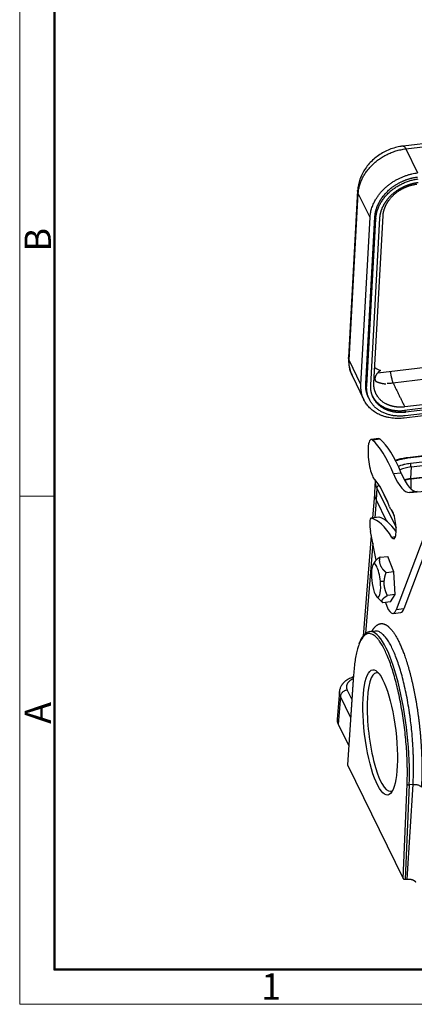
# Model space of a CAD drawing. Units: millimetres. Extents: x 3451 to 4193, y 481 to 1006.
# Drawn here: x 3451 to 3550, y 481 to 729 of the extents above; entities that cross this region are included whole.
import ezdxf

# ---------------------------------------------------------------- set-up
doc = ezdxf.new("R2010")
doc.units = ezdxf.units.MM
doc.header["$LTSCALE"] = 65.395
doc.layers.get('0').update_dxf_attribs({"linetype": 'CONTINUOUS', "lineweight": 30})
doc.layers.add('Dim', color=3, linetype='CONTINUOUS', lineweight=15)
doc.layers.add('图框', color=7, linetype='CONTINUOUS', lineweight=20)
doc.styles.add('Romans字体', font='romans.shx', dxfattribs={"width": 0.75})

# ---------------------------------------------------------------- blocks, each defined once
blk = doc.blocks.new('A4图框-NEW')
at = {"layer": '图框', "color": 1, "lineweight": 18}
for p, q in [((833.413, 690.535), (833.413, 480.535)), ((833.413, 480.535), (1130.412, 480.535))]:
    blk.add_line(p, q, dxfattribs=at)
at = {"layer": '图框', "lineweight": 50}
for p, q in [((836.913, 484.018), (836.913, 675.021)), ((836.855, 484.035), (1126.929, 484.035))]:
    blk.add_line(p, q, dxfattribs=at)
at = {"layer": '图框', "color": 6}
blk.add_line((836.913, 531.714), (833.413, 531.714), dxfattribs=at)
at = {"layer": '图框', "color": 6, "char_height": 2.652, "width": 2.55791, "attachment_point": 1, "rotation": 90, "style": 'Romans字体'}
for s, insert in [('B', (833.904, 556.375)), ('A', (833.904, 508.79))]:
    blk.add_mtext(s, dxfattribs=dict(at, insert=insert))
at = {"layer": '图框', "color": 6, "insert": (857.76, 483.652), "char_height": 2.652, "width": 2.55791, "attachment_point": 1, "style": 'Romans字体'}
blk.add_mtext('1', dxfattribs=at)

msp = doc.modelspace()

# ---------------------------------------------------------------- linework, layer by layer
at = {"linetype": 'Continuous'}
for p, q in [((3586.419, 701.706), (3547.275, 697.026)), ((3547.97, 696.328), (3576.078, 699.688)), ((3547.97, 696.328), (3550.932, 690.265)), ((3535.83, 685.828), (3533.531, 643.796)), ((3533.684, 643.079), (3535.984, 685.111)), ((3538.946, 679.049), (3535.984, 685.111)), ((3536.645, 636.985), (3538.946, 679.049)), ((3537.871, 637.132), (3540.172, 679.196)), ((3538.1, 636.665), (3540.401, 678.729)), ((3539.122, 636.787), (3541.423, 678.851)), ((3539.915, 637.376), (3542.216, 679.44)), ((3540.89, 639.915), (3634.188, 651.068)), ((3544.729, 637.391), (3629.601, 647.537)), ((3536.645, 636.985), (3533.684, 643.079)), ((3632.531, 640.586), (3547.659, 630.44)), ((3632.579, 641.465), (3547.707, 631.319)), ((3632.76, 640.118), (3547.888, 629.973)), ((3534.418, 639.267), (3537.396, 633.138)), ((3632.712, 639.239), (3547.84, 629.094)), ((3538.552, 633.675), (3538.781, 633.208)), ((3563.416, 630.402), (3547.553, 628.506)), ((3635.06, 628.885), (3548.389, 618.525)), ((3635.172, 628.773), (3548.501, 618.412)), ((3549.119, 617.151), (3635.79, 627.512)), ((3549.272, 616.215), (3635.943, 626.575)), ((3541.152, 623.34), (3539.23, 623.11)), ((3541.505, 623.2), (3539.583, 622.97)), ((3549.11, 613.26), (3594.393, 618.674)), ((3549.348, 613.241), (3594.226, 618.605)), ((3549.272, 616.215), (3549.11, 613.26)), ((3540.231, 612.755), (3540.069, 609.801)), ((3546.82, 614.668), (3544.899, 614.439)), ((3549.308, 610.648), (3549.348, 613.241)), ((3540.635, 610.881), (3540.473, 607.926)), ((3540.635, 610.881), (3545.503, 600.955)), ((3541.397, 611.364), (3543.458, 607.162)), ((3548.881, 609.799), (3553.751, 610.204)), ((3540.084, 609.236), (3539.605, 603.356)), ((3540.525, 607.793), (3540.169, 603.424)), ((3540.473, 607.926), (3543.107, 602.556)), ((3550.802, 610.029), (3548.881, 609.799)), ((3544.307, 605.431), (3545.007, 604.002)), ((3541.172, 603.544), (3539.251, 603.314)), ((3541.236, 603.539), (3539.314, 603.309)), ((3539.247, 598.948), (3537.182, 573.589)), ((3540.494, 592.729), (3539.047, 599.941)), ((3545.315, 598.565), (3544.471, 598.464)), ((3552.493, 598.613), (3545.557, 580.214)), ((3539.643, 596.969), (3537.791, 574.215)), ((3553.795, 597.201), (3547.478, 580.444)), ((3541.466, 593.457), (3543.394, 593.688)), ((3544.928, 589.803), (3543.394, 593.688)), ((3540.216, 592.437), (3539.674, 591.544)), ((3544.928, 589.803), (3543, 589.572)), ((3545.274, 584.072), (3544.928, 589.803)), ((3541.544, 587.417), (3542.538, 587.475)), ((3540.634, 583.513), (3541.86, 582.283)), ((3545.274, 584.072), (3543.347, 583.842)), ((3544.087, 582.227), (3545.274, 584.072)), ((3544.087, 582.227), (3542.159, 581.997)), ((3547.478, 580.444), (3545.557, 580.214)), ((3544.755, 579.285), (3546.676, 579.515)), ((3540.208, 574.874), (3538.888, 574.716)), ((3534.778, 563.919), (3533.239, 541.173)), ((3534.793, 563.842), (3533.258, 541.147)), ((3531.223, 559.636), (3530.654, 552.641)), ((3531.468, 558.423), (3530.898, 551.429)), ((3534.05, 553.159), (3531.468, 558.423)), ((3533.179, 560.001), (3534.351, 557.611)), ((3530.898, 551.429), (3533.565, 545.992)), ((3533.258, 541.147), (3547.292, 512.529)), ((3547.292, 512.529), (3548.299, 536.301)), ((3548.823, 536.129), (3547.816, 512.344)), ((3548.307, 512.403), (3549.786, 536.244)), ((3549.786, 536.244), (3548.823, 536.129)), ((3547.816, 512.344), (3548.307, 512.403))]:
    msp.add_line(p, q, dxfattribs=at)
for centre, major_axis, ratio, start_param, end_param in [((3539.836, 618.046), (-0.605, 5.064), 0.2478811, 6.0161056, 7.2382002), ((3541.798, 579.803), (-5.307, 44.394), 0.2478811, 5.5771864, 6.0161056), ((3541.757, 618.276), (-0.605, 5.064), 0.2478811, 6.0161056, 6.2831906), ((3543.719, 580.033), (-5.307, 44.394), 0.2478811, 5.5771864, 6.0161056), ((3539.836, 618.046), (-0.605, 5.064), 0.2478811, 0.9550148, 2.82455), ((3548.47, 617.85), (0.081, -0.675), 0.2478811, 2.5258112, 3.1416861), ((3551.264, 612.151), (7.384, -0.404), 0.5595701, 1.8745357, 2.3082227), ((3549.088, 616.588), (-0.081, 0.675), 0.2478811, 4.0966075, 5.6674038), ((3541.092, 584.847), (3.531, -29.54), 0.2478811, 2.3455153, 2.82455), ((3551.264, 612.151), (-11.034, 0.604), 0.5595701, 6.2831719, 6.5869247), ((3551.264, 612.151), (-11.034, 0.604), 0.5595701, 6.2439266, 6.2831719), ((3546.373, 630.9), (2.522, -21.1), 0.2478811, 5.5771864, 6.2804662), ((3548.294, 631.13), (2.522, -21.1), 0.2478811, 5.5771864, 6.2804662), ((3551.103, 609.197), (-7.384, 0.404), 0.5595701, 5.0161284, 5.2337818), ((3541.289, 610.959), (0.611, 0.299), 0.7908453, 1.1849619, 2.7245878), ((3551.103, 609.197), (-11.034, 0.604), 0.5595701, 6.2831719, 6.5869247), ((3544.091, 607.961), (-0.303, 2.532), 0.2478811, 2.3455153, 2.9312766), ((3544.498, 601.815), (0.444, -3.714), 0.2478811, 5.8070234, 9.2144619), ((3539.553, 600.782), (-0.303, 2.532), 0.2478811, 6.1841753, 7.2382002), ((3544.097, 552.77), (-6.053, 50.639), 0.2478811, 5.8070234, 6.1841753), ((3541.475, 601.012), (-0.303, 2.532), 0.2478811, 6.1841753, 6.2831878), ((3546.019, 552.999), (-6.053, 50.639), 0.2478811, 5.8699607, 6.1841753), ((3539.553, 600.782), (-0.303, 2.532), 0.2478811, 0.9550148, 1.879714), ((3540.47, 587.566), (-0.503, 4.212), 0.2478811, 4.6473377, 7.7889304), ((3540.47, 587.566), (-0.503, 4.212), 0.2478811, 1.5057451, 4.6473377), ((3543.746, 587.725), (-1.009, 8.44), 0.2478811, 2.27448, 3.586464), ((3545.667, 587.955), (-1.009, 8.44), 0.2478811, 3.1415889, 3.586464), ((3541.915, 549.396), (3.027, -25.32), 0.2478811, 3.1329196, 3.141559), ((3541.915, 549.396), (3.027, -25.32), 0.2478811, 0.9899214, 3.1329196), ((3535.202, 563.891), (0.424, -0.029), 0.5868293, 3.1415832, 3.4527236), ((3542.324, 549.445), (1.786, -14.939), 0.2478811, 2.9883125, 6.2831853), ((3548.708, 536.35), (-0.425, 0.018), 0.5316291, 0.2970133, 1.8678097), ((3542.324, 549.445), (1.786, -14.939), 0.2478811, 0, 0.1532215)]:
    msp.add_ellipse(centre, major_axis=major_axis, ratio=ratio, start_param=start_param, end_param=end_param, dxfattribs=at)
msp.add_ellipse((3541.506, 549.347), major_axis=(-1.887, 15.783), ratio=0.2478811, dxfattribs=at)
for points, degree, knots in [([(3547.378, 697.038), (3547.068, 697.004), (3546.254, 696.884), (3544.943, 696.563), (3543.476, 696.023), (3542.073, 695.318), (3540.757, 694.459), (3539.551, 693.457), (3538.478, 692.328), (3537.56, 691.088), (3536.816, 689.759), (3536.265, 688.365), (3535.936, 687.009), (3535.843, 686.126), (3535.825, 685.722)], 3, [0, 0, 0, 0, 0.052699, 0.1395134, 0.2265475, 0.3138798, 0.4014824, 0.4893406, 0.5774091, 0.6655696, 0.7536038, 0.8411992, 0.9279993, 1, 1, 1, 1]), ([(3547.274, 697.026), (3547.283, 697.027), (3547.292, 697.028), (3547.371, 697.029), (3547.443, 697.003), (3547.591, 696.898), (3547.667, 696.819), (3547.819, 696.61), (3547.895, 696.48), (3547.97, 696.328)], 3, [0, 0, 0, 0, 0.0431767, 0.0431767, 0.3621178, 0.3621178, 0.6810589, 0.6810589, 1, 1, 1, 1]), ([(3535.984, 685.111), (3536.004, 685.483), (3536.048, 685.852), (3536.18, 686.577), (3536.268, 686.934), (3536.48, 687.633), (3536.604, 687.974), (3536.886, 688.639), (3537.042, 688.962), (3537.382, 689.586), (3537.565, 689.888), (3537.952, 690.469), (3538.156, 690.748), (3538.579, 691.283), (3538.799, 691.539), (3539.138, 691.904), (3539.252, 692.023), (3539.425, 692.197), (3539.483, 692.254), (3539.6, 692.367), (3539.658, 692.423), (3539.952, 692.697), (3540.201, 692.915), (3540.728, 693.343), (3541.006, 693.554), (3541.591, 693.963), (3541.898, 694.162), (3542.54, 694.544), (3542.876, 694.727), (3543.573, 695.073), (3543.936, 695.236), (3544.685, 695.536), (3545.072, 695.674), (3545.868, 695.918), (3546.277, 696.026), (3547.111, 696.204), (3547.537, 696.276), (3547.97, 696.328)], 3, [0, 0, 0, 0, 0.0625, 0.0625, 0.125, 0.125, 0.1875, 0.1875, 0.25, 0.25, 0.3125, 0.3125, 0.375, 0.375, 0.4375, 0.4375, 0.46875, 0.46875, 0.484375, 0.484375, 0.5, 0.5, 0.5625, 0.5625, 0.625, 0.625, 0.6875, 0.6875, 0.75, 0.75, 0.8125, 0.8125, 0.875, 0.875, 0.9375, 0.9375, 1, 1, 1, 1]), ([(3540.172, 679.196), (3540.267, 680.924), (3541.143, 682.651), (3542.017, 684.377), (3544.99, 687.161), (3546.92, 688.064), (3548.855, 688.969), (3550.874, 689.21)], 2, [0, 0, 0, 0.25, 0.25, 0.5, 0.75, 0.75, 1, 1, 1]), ([(3540.401, 678.729), (3540.417, 679.016), (3540.449, 679.306), (3540.546, 679.887), (3540.611, 680.178), (3540.772, 680.758), (3540.869, 681.047), (3541.093, 681.621), (3541.221, 681.905), (3541.506, 682.468), (3541.663, 682.745), (3542.006, 683.29), (3542.192, 683.558), (3542.59, 684.081), (3542.802, 684.336), (3543.251, 684.832), (3543.487, 685.072), (3543.983, 685.536), (3544.241, 685.759), (3544.778, 686.186), (3545.057, 686.389), (3545.63, 686.776), (3545.926, 686.958), (3546.531, 687.3), (3546.84, 687.459), (3547.47, 687.753), (3547.791, 687.888), (3548.44, 688.132), (3548.769, 688.24), (3549.431, 688.431), (3549.764, 688.513), (3550.433, 688.649), (3550.768, 688.703), (3551.103, 688.743)], 3, [0, 0, 0, 0, 0.0625, 0.0625, 0.125, 0.125, 0.1875, 0.1875, 0.25, 0.25, 0.3125, 0.3125, 0.375, 0.375, 0.4375, 0.4375, 0.5, 0.5, 0.5625, 0.5625, 0.625, 0.625, 0.6875, 0.6875, 0.75, 0.75, 0.8125, 0.8125, 0.875, 0.875, 0.9375, 0.9375, 1, 1, 1, 1]), ([(3541.423, 678.851), (3541.508, 680.406), (3542.297, 681.961), (3543.084, 683.514), (3545.76, 686.02), (3547.496, 686.832), (3549.238, 687.647), (3551.055, 687.864)], 2, [0, 0, 0, 0.25, 0.25, 0.5, 0.75, 0.75, 1, 1, 1]), ([(3542.216, 679.44), (3542.292, 680.822), (3542.993, 682.204), (3543.692, 683.585), (3546.071, 685.812), (3547.615, 686.534), (3549.163, 687.259), (3550.778, 687.452)], 2, [0, 0, 0, 0.25, 0.25, 0.5, 0.75, 0.75, 1, 1, 1]), ([(3535.984, 685.111), (3535.909, 685.264), (3535.861, 685.42), (3535.829, 685.662), (3535.826, 685.747), (3535.831, 685.832)], 3, [0, 0, 0, 0, 0.6458384, 0.6458384, 1, 1, 1, 1]), ([(3533.537, 643.902), (3533.516, 643.582), (3533.503, 642.798), (3533.638, 641.56), (3533.959, 640.314), (3534.283, 639.567), (3534.447, 639.246)], 3, [0, 0, 0, 0, 0.1981571, 0.4882729, 0.775328, 1, 1, 1, 1]), ([(3533.684, 643.079), (3533.61, 643.232), (3533.562, 643.388), (3533.53, 643.629), (3533.526, 643.715), (3533.531, 643.799)], 3, [0, 0, 0, 0, 0.646308, 0.646308, 1, 1, 1, 1]), ([(3534.435, 639.234), (3534.312, 639.487), (3534.201, 639.752), (3533.998, 640.33), (3533.909, 640.646), (3533.771, 641.302), (3533.722, 641.642), (3533.668, 642.345), (3533.664, 642.708), (3533.684, 643.079)], 3, [0, 0, 0, 0, 0.2330798, 0.2330798, 0.4887199, 0.4887199, 0.7443599, 0.7443599, 1, 1, 1, 1]), ([(3541.599, 640.529), (3540.824, 639.987), (3540.241, 638.94), (3540.193, 638.609), (3540.145, 638.27), (3540.264, 638.028)], 2, [0, 0, 0, 0.5, 0.75, 0.75, 1, 1, 1]), ([(3543.989, 640.286), (3544.129, 639.662), (3544.269, 639.037), (3544.409, 638.413), (3544.428, 638.329), (3544.447, 638.245), (3544.467, 638.164), (3544.467, 638.163), (3544.468, 638.162), (3544.493, 638.058), (3544.52, 637.959), (3544.576, 637.774), (3544.606, 637.687), (3544.666, 637.528), (3544.698, 637.456), (3544.729, 637.391)], 3, [-2.2056863, -2.2056863, -2.2056863, -2.2056863, -0.2614589, -0.2614589, -0.2614589, 0, 0, 0, 0.0039014, 0.0039014, 0.3359343, 0.3359343, 0.6679671, 0.6679671, 1, 1, 1, 1]), ([(3547.707, 631.319), (3546.101, 631.127), (3544.611, 631.487), (3543.123, 631.846), (3540.956, 633.528), (3540.399, 634.756), (3539.839, 635.987), (3539.915, 637.376)], 2, [0, 0, 0, 0.25, 0.25, 0.5, 0.75, 0.75, 1, 1, 1]), ([(3543.3, 637.329), (3543.459, 637.323), (3543.619, 637.322), (3544.094, 637.331), (3544.411, 637.353), (3544.729, 637.391)], 3, [0, 0, 0, 0, 0.3384329, 0.3384329, 1, 1, 1, 1]), ([(3538.559, 633.68), (3538.516, 633.767), (3537.776, 635.395), (3537.871, 637.132)], 2, [0, 0, 0, 0.0548762, 1, 1, 1]), ([(3547.84, 629.094), (3547.505, 629.054), (3547.172, 629.028), (3546.509, 629.005), (3546.18, 629.007), (3545.53, 629.041), (3545.209, 629.072), (3544.578, 629.163), (3544.268, 629.222), (3543.662, 629.369), (3543.366, 629.456), (3542.791, 629.656), (3542.512, 629.77), (3541.973, 630.023), (3541.714, 630.163), (3541.217, 630.466), (3540.979, 630.63), (3540.528, 630.98), (3540.315, 631.167), (3539.915, 631.561), (3539.728, 631.769), (3539.383, 632.203), (3539.224, 632.429), (3538.937, 632.899), (3538.808, 633.142), (3538.581, 633.643), (3538.483, 633.901), (3538.319, 634.429), (3538.253, 634.698), (3538.153, 635.247), (3538.119, 635.526), (3538.085, 636.091), (3538.085, 636.377), (3538.1, 636.665)], 3, [0, 0, 0, 0, 0.0625, 0.0625, 0.125, 0.125, 0.1875, 0.1875, 0.25, 0.25, 0.3125, 0.3125, 0.375, 0.375, 0.4375, 0.4375, 0.5, 0.5, 0.5625, 0.5625, 0.625, 0.625, 0.6875, 0.6875, 0.75, 0.75, 0.8125, 0.8125, 0.875, 0.875, 0.9375, 0.9375, 1, 1, 1, 1]), ([(3547.888, 629.973), (3546.081, 629.757), (3544.405, 630.162), (3542.731, 630.566), (3540.294, 632.458), (3539.666, 633.839), (3539.037, 635.224), (3539.122, 636.787)], 2, [0, 0, 0, 0.25, 0.25, 0.5, 0.75, 0.75, 1, 1, 1]), ([(3539.513, 634.148), (3540.136, 632.872), (3542.497, 631.034), (3544.167, 630.629), (3545.842, 630.223), (3547.659, 630.44)], 2, [0, 0, 0, 0.3196411, 0.6598206, 0.6598206, 1, 1, 1]), ([(3548.389, 618.525), (3548.136, 618.495), (3547.413, 618.392), (3546.366, 618.173), (3545.609, 617.948), (3545.293, 617.842)], 3, [0, 0, 0, 0, 0.2309779, 0.6690715, 1, 1, 1, 1]), ([(3548.501, 618.412), (3548.196, 618.376), (3547.746, 618.309), (3547.234, 618.212), (3546.982, 618.158), (3546.857, 618.129), (3546.803, 618.117), (3546.768, 618.109), (3546.751, 618.105), (3546.431, 618.029), (3545.991, 617.909), (3545.543, 617.762), (3545.378, 617.704), (3545.35, 617.694)], 3, [0, 0, 0, 0, 0.2777971, 0.4166956, 0.4861449, 0.5208695, 0.5382318, 0.5382318, 0.5555941, 0.5555941, 0.8333912, 0.9722897, 1, 1, 1, 1]), ([(3546.028, 616.338), (3546.05, 616.348), (3546.124, 616.38), (3546.225, 616.423), (3546.305, 616.455), (3546.359, 616.477), (3546.387, 616.488), (3546.621, 616.579), (3546.943, 616.691), (3547.337, 616.805), (3547.538, 616.858), (3547.64, 616.883), (3547.683, 616.894), (3547.713, 616.901), (3547.728, 616.905), (3548.185, 617.013), (3548.644, 617.094), (3549.119, 617.151)], 3, [0, 0, 0, 0, 0.0230665, 0.0773406, 0.1044776, 0.1044776, 0.1316147, 0.1316147, 0.348711, 0.4572592, 0.5115332, 0.5386703, 0.5522388, 0.5522388, 0.5658073, 0.5658073, 1, 1, 1, 1]), ([(3547.69, 612.921), (3547.776, 612.944), (3547.864, 612.967), (3548.176, 613.044), (3548.404, 613.093), (3548.87, 613.176), (3549.107, 613.212), (3549.348, 613.24)], 3, [0, 0, 0, 0, 0.1657107, 0.1657107, 0.5828554, 0.5828554, 1, 1, 1, 1]), ([(3541.466, 593.457), (3541.456, 593.451), (3541.437, 593.44), (3541.408, 593.423), (3541.38, 593.405), (3541.352, 593.388), (3541.324, 593.371), (3541.296, 593.354), (3541.269, 593.337), (3541.242, 593.321), (3541.216, 593.304), (3541.19, 593.287), (3541.164, 593.271), (3541.138, 593.254), (3541.113, 593.238), (3541.088, 593.221), (3541.063, 593.205), (3541.039, 593.189), (3541.015, 593.172), (3540.991, 593.156), (3540.968, 593.14), (3540.945, 593.124), (3540.922, 593.108), (3540.899, 593.092), (3540.877, 593.076), (3540.855, 593.06), (3540.834, 593.045), (3540.812, 593.029), (3540.791, 593.013), (3540.771, 592.997), (3540.75, 592.982), (3540.73, 592.966), (3540.673, 592.921), (3540.583, 592.848), (3540.472, 592.747), (3540.376, 592.648), (3540.294, 592.551), (3540.243, 592.48), (3540.218, 592.441), (3540.214, 592.433)], 3, [0, 0, 0, 0, 0.016653, 0.0332296, 0.0497311, 0.0661586, 0.0825135, 0.0987971, 0.1150108, 0.1311559, 0.1472339, 0.1632461, 0.1791941, 0.1950793, 0.2109033, 0.2266676, 0.2423738, 0.2580235, 0.2736184, 0.2891602, 0.3046506, 0.3200912, 0.335484, 0.3508306, 0.3661329, 0.3813929, 0.3966122, 0.411793, 0.4269371, 0.4420465, 0.4571232, 0.4721693, 0.4871867, 0.587508, 0.6857286, 0.7826461, 0.8791067, 0.9759884, 1, 1, 1, 1]), ([(3543, 589.572), (3542.989, 589.582), (3542.968, 589.601), (3542.937, 589.63), (3542.905, 589.66), (3542.875, 589.689), (3542.844, 589.718), (3542.814, 589.747), (3542.784, 589.776), (3542.754, 589.805), (3542.725, 589.834), (3542.696, 589.862), (3542.667, 589.891), (3542.639, 589.92), (3542.611, 589.949), (3542.583, 589.978), (3542.556, 590.006), (3542.529, 590.035), (3542.502, 590.064), (3542.476, 590.092), (3542.45, 590.121), (3542.424, 590.15), (3542.398, 590.178), (3542.373, 590.207), (3542.348, 590.236), (3542.323, 590.264), (3542.299, 590.293), (3542.275, 590.322), (3542.251, 590.35), (3542.228, 590.379), (3542.205, 590.408), (3542.182, 590.436), (3542.117, 590.52), (3542.015, 590.657), (3541.886, 590.851), (3541.772, 591.045), (3541.672, 591.241), (3541.58, 591.455), (3541.499, 591.687), (3541.435, 591.937), (3541.393, 592.191), (3541.377, 592.382), (3541.373, 592.508), (3541.372, 592.569), (3541.372, 592.631), (3541.373, 592.692), (3541.375, 592.754), (3541.378, 592.816), (3541.382, 592.879), (3541.387, 592.942), (3541.394, 593.005), (3541.401, 593.068), (3541.409, 593.132), (3541.419, 593.196), (3541.429, 593.261), (3541.44, 593.326), (3541.452, 593.391), (3541.461, 593.435), (3541.466, 593.457)], 3, [0, 0, 0, 0, 0.0085409, 0.0170426, 0.0255058, 0.0339311, 0.0423191, 0.0506706, 0.0589862, 0.0672666, 0.0755126, 0.0837248, 0.0919042, 0.1000513, 0.108167, 0.1162521, 0.1243074, 0.1323338, 0.1403321, 0.1483031, 0.1562477, 0.1641668, 0.1720614, 0.1799323, 0.1877804, 0.1956069, 0.2034125, 0.2111983, 0.2189653, 0.2267146, 0.2344471, 0.2421638, 0.2498659, 0.3013181, 0.3516931, 0.4013996, 0.4508719, 0.50056, 0.5619928, 0.6232901, 0.6852958, 0.7488053, 0.7638155, 0.778885, 0.7940214, 0.8092323, 0.824525, 0.8399065, 0.8553836, 0.8709631, 0.8866512, 0.9024541, 0.9183778, 0.934428, 0.9506101, 0.9669295, 0.9833912, 1, 1, 1, 1]), ([(3542.538, 587.475), (3542.539, 587.487), (3542.541, 587.51), (3542.544, 587.545), (3542.547, 587.58), (3542.551, 587.615), (3542.554, 587.65), (3542.558, 587.685), (3542.562, 587.72), (3542.566, 587.755), (3542.57, 587.79), (3542.575, 587.826), (3542.579, 587.861), (3542.584, 587.896), (3542.589, 587.931), (3542.594, 587.966), (3542.6, 588.001), (3542.605, 588.037), (3542.611, 588.072), (3542.617, 588.107), (3542.623, 588.142), (3542.629, 588.178), (3542.635, 588.213), (3542.642, 588.249), (3542.649, 588.284), (3542.656, 588.32), (3542.663, 588.355), (3542.67, 588.391), (3542.678, 588.427), (3542.686, 588.462), (3542.694, 588.498), (3542.702, 588.534), (3542.71, 588.57), (3542.718, 588.606), (3542.727, 588.642), (3542.736, 588.678), (3542.745, 588.715), (3542.754, 588.751), (3542.763, 588.787), (3542.773, 588.824), (3542.782, 588.86), (3542.792, 588.897), (3542.802, 588.934), (3542.812, 588.97), (3542.823, 589.007), (3542.833, 589.044), (3542.844, 589.081), (3542.855, 589.118), (3542.866, 589.156), (3542.878, 589.193), (3542.889, 589.23), (3542.901, 589.268), (3542.912, 589.306), (3542.924, 589.343), (3542.937, 589.381), (3542.949, 589.419), (3542.961, 589.457), (3542.974, 589.495), (3542.987, 589.534), (3542.996, 589.559), (3543, 589.572)], 3, [0, 0, 0, 0, 0.0164335, 0.0328668, 0.0493018, 0.0657401, 0.0821834, 0.0986334, 0.1150917, 0.13156, 0.14804, 0.1645332, 0.1810412, 0.1975658, 0.2141084, 0.2306706, 0.2472541, 0.2638603, 0.2804908, 0.2971471, 0.3138307, 0.3305431, 0.3472858, 0.3640602, 0.3808677, 0.3977099, 0.4145881, 0.4315037, 0.448458, 0.4654525, 0.4824885, 0.4995672, 0.5166901, 0.5338584, 0.5510734, 0.5683363, 0.5856484, 0.6030109, 0.620425, 0.6378919, 0.6554128, 0.6729888, 0.6906211, 0.7083108, 0.726059, 0.7438667, 0.7617351, 0.7796653, 0.7976581, 0.8157147, 0.8338361, 0.8520232, 0.870277, 0.8885985, 0.9069886, 0.9254483, 0.9439784, 0.9625798, 0.9812533, 1, 1, 1, 1]), ([(3543.347, 583.842), (3543.339, 583.857), (3543.324, 583.886), (3543.302, 583.931), (3543.28, 583.975), (3543.259, 584.02), (3543.238, 584.064), (3543.217, 584.108), (3543.196, 584.152), (3543.176, 584.196), (3543.156, 584.24), (3543.136, 584.284), (3543.117, 584.327), (3543.098, 584.371), (3543.079, 584.415), (3543.061, 584.458), (3543.043, 584.502), (3543.025, 584.545), (3543.007, 584.588), (3542.99, 584.632), (3542.973, 584.675), (3542.957, 584.718), (3542.94, 584.761), (3542.924, 584.804), (3542.909, 584.847), (3542.893, 584.89), (3542.878, 584.934), (3542.864, 584.977), (3542.849, 585.02), (3542.835, 585.063), (3542.821, 585.106), (3542.807, 585.149), (3542.794, 585.192), (3542.781, 585.235), (3542.769, 585.278), (3542.756, 585.321), (3542.744, 585.364), (3542.732, 585.407), (3542.721, 585.451), (3542.71, 585.494), (3542.699, 585.537), (3542.686, 585.59), (3542.671, 585.654), (3542.655, 585.727), (3542.639, 585.799), (3542.625, 585.872), (3542.611, 585.944), (3542.599, 586.016), (3542.587, 586.088), (3542.576, 586.16), (3542.566, 586.232), (3542.557, 586.304), (3542.549, 586.376), (3542.542, 586.448), (3542.536, 586.52), (3542.531, 586.592), (3542.527, 586.664), (3542.523, 586.736), (3542.521, 586.809), (3542.519, 586.881), (3542.518, 586.954), (3542.518, 587.028), (3542.52, 587.101), (3542.522, 587.175), (3542.524, 587.25), (3542.528, 587.324), (3542.533, 587.4), (3542.536, 587.45), (3542.538, 587.475)], 3, [0, 0, 0, 0, 0.0134081, 0.0267512, 0.0400305, 0.0532468, 0.0664014, 0.0794952, 0.0925295, 0.1055052, 0.1184237, 0.1312861, 0.1440935, 0.1568473, 0.1695487, 0.182199, 0.1947994, 0.2073514, 0.2198564, 0.2323156, 0.2447305, 0.2571026, 0.2694333, 0.2817241, 0.2939766, 0.3061923, 0.3183727, 0.3305194, 0.3426341, 0.3547185, 0.3667741, 0.3788027, 0.390806, 0.4027857, 0.4147436, 0.4266814, 0.4386011, 0.4505043, 0.462393, 0.4742691, 0.4861343, 0.4979906, 0.5179355, 0.5377427, 0.5574222, 0.5769844, 0.5964398, 0.6157991, 0.635073, 0.6542725, 0.6734087, 0.6924927, 0.7115357, 0.7305491, 0.7495444, 0.7685328, 0.7875259, 0.8065351, 0.8255718, 0.8446475, 0.8637735, 0.8829611, 0.9022215, 0.9215658, 0.941005, 0.96055, 0.9802115, 1, 1, 1, 1]), ([(3542.159, 581.997), (3542.156, 582.001), (3542.149, 582.009), (3542.14, 582.022), (3542.13, 582.035), (3542.121, 582.047), (3542.113, 582.06), (3542.104, 582.073), (3542.096, 582.085), (3542.088, 582.098), (3542.081, 582.111), (3542.073, 582.123), (3542.066, 582.136), (3542.06, 582.149), (3542.053, 582.161), (3542.047, 582.174), (3542.041, 582.187), (3542.035, 582.2), (3542.03, 582.212), (3542.025, 582.225), (3542.02, 582.238), (3542.015, 582.25), (3542.011, 582.263), (3542.007, 582.276), (3542.003, 582.289), (3542, 582.301), (3541.996, 582.314), (3541.993, 582.327), (3541.991, 582.34), (3541.989, 582.353), (3541.986, 582.366), (3541.985, 582.379), (3541.98, 582.416), (3541.979, 582.479), (3541.989, 582.568), (3542.014, 582.658), (3542.054, 582.75), (3542.112, 582.851), (3542.193, 582.962), (3542.301, 583.083), (3542.432, 583.206), (3542.545, 583.3), (3542.626, 583.363), (3542.666, 583.394), (3542.707, 583.424), (3542.749, 583.455), (3542.793, 583.486), (3542.837, 583.517), (3542.883, 583.549), (3542.93, 583.58), (3542.978, 583.612), (3543.027, 583.644), (3543.077, 583.677), (3543.129, 583.709), (3543.181, 583.742), (3543.235, 583.775), (3543.29, 583.808), (3543.328, 583.831), (3543.347, 583.842)], 3, [0, 0, 0, 0, 0.0085409, 0.0170426, 0.0255058, 0.0339311, 0.0423191, 0.0506706, 0.0589862, 0.0672666, 0.0755126, 0.0837248, 0.0919042, 0.1000513, 0.108167, 0.1162521, 0.1243074, 0.1323338, 0.1403321, 0.1483031, 0.1562477, 0.1641668, 0.1720614, 0.1799323, 0.1877804, 0.1956069, 0.2034125, 0.2111983, 0.2189653, 0.2267146, 0.2344471, 0.2421638, 0.2498659, 0.3013181, 0.3516931, 0.4013996, 0.4508719, 0.50056, 0.5619928, 0.6232901, 0.6852958, 0.7488053, 0.7638155, 0.778885, 0.7940214, 0.8092323, 0.824525, 0.8399065, 0.8553836, 0.8709631, 0.8866512, 0.9024541, 0.9183778, 0.934428, 0.9506101, 0.9669295, 0.9833912, 1, 1, 1, 1]), ([(3541.853, 582.289), (3541.856, 582.286), (3541.878, 582.264), (3541.919, 582.223), (3541.977, 582.167), (3542.037, 582.11), (3542.097, 582.054), (3542.138, 582.016), (3542.159, 581.997)], 3, [0, 0, 0, 0, 0.0306509, 0.2212635, 0.4134433, 0.6072531, 0.8027528, 1, 1, 1, 1]), ([(3539.441, 574.837), (3539.98, 575.806), (3541.869, 577.251), (3543.314, 576.201), (3544.758, 575.152), (3546.184, 572.244), (3547.609, 569.34), (3548.808, 564.999), (3550.005, 560.663), (3550.803, 555.522), (3551.599, 550.389), (3551.879, 545.198), (3552.158, 540.016), (3551.88, 535.531)], 2, [0, 0, 0, 0.0780401, 0.2317001, 0.2317001, 0.38536, 0.38536, 0.53902, 0.53902, 0.69268, 0.69268, 0.84634, 0.84634, 1, 1, 1]), ([(3540.873, 572.935), (3540.589, 573.268), (3540.307, 573.539), (3539.598, 574.07), (3539.182, 574.238), (3538.375, 574.271), (3537.991, 574.135), (3537.266, 573.557), (3536.931, 573.12), (3536.439, 572.19), (3536.268, 571.796), (3536.108, 571.354)], 3, [0, 0, 0, 0, 0.1535108, 0.1535108, 0.3891376, 0.3891376, 0.6247644, 0.6247644, 0.8603911, 0.8603911, 1, 1, 1, 1]), ([(3538.959, 574.697), (3538.857, 574.699), (3538.548, 574.679), (3538.056, 574.454), (3537.511, 574.03), (3537.007, 573.415), (3536.549, 572.621), (3536.274, 571.971), (3536.148, 571.624)], 3, [0, 0, 0, 0, 0.0834724, 0.2569405, 0.4328094, 0.6185435, 0.8129353, 1, 1, 1, 1]), ([(3549.786, 536.244), (3549.814, 536.691), (3549.838, 537.139), (3549.875, 538.038), (3549.89, 538.488), (3549.91, 539.387), (3549.916, 539.835), (3549.921, 540.729), (3549.919, 541.173), (3549.909, 542.057), (3549.9, 542.495), (3549.877, 543.365), (3549.862, 543.795), (3549.827, 544.647), (3549.807, 545.068), (3549.762, 545.898), (3549.736, 546.308), (3549.682, 547.115), (3549.623, 547.909), (3549.557, 548.676), (3549.454, 549.805), (3549.379, 550.529), (3549.221, 551.913), (3549.138, 552.574), (3549.011, 553.517), (3548.968, 553.822), (3548.904, 554.269), (3548.871, 554.489), (3548.833, 554.741), (3548.814, 554.865), (3548.805, 554.927), (3548.8, 554.958), (3548.798, 554.973), (3548.797, 554.981), (3548.796, 554.985), (3548.796, 554.987), (3548.796, 554.988), (3548.796, 554.988), (3548.796, 554.988), (3548.796, 554.988), (3548.796, 554.988), (3548.667, 555.823), (3548.529, 556.643), (3548.236, 558.247), (3548.081, 559.03), (3547.758, 560.554), (3547.589, 561.295), (3547.239, 562.727), (3547.058, 563.418), (3546.686, 564.748), (3546.496, 565.387), (3546.106, 566.605), (3545.908, 567.186), (3545.505, 568.287), (3545.301, 568.807), (3544.889, 569.784), (3544.682, 570.241), (3544.265, 571.092), (3544.053, 571.49), (3543.623, 572.229), (3543.405, 572.57), (3542.965, 573.186), (3542.743, 573.463), (3542.298, 573.946), (3542.074, 574.153), (3541.627, 574.493), (3541.403, 574.626), (3540.959, 574.814), (3540.738, 574.869), (3540.416, 574.889), (3540.313, 574.886), (3540.21, 574.874)], 3, [0, 0, 0, 0, 0.0222479, 0.0222479, 0.0444959, 0.0444959, 0.0667438, 0.0667438, 0.0889917, 0.0889917, 0.1112397, 0.1112397, 0.1334876, 0.1334876, 0.1557355, 0.1557355, 0.1779834, 0.1779834, 0.2002314, 0.2224793, 0.2224793, 0.2669752, 0.2669752, 0.311471, 0.311471, 0.333719, 0.333719, 0.3448429, 0.3504049, 0.3531859, 0.3545764, 0.3552716, 0.3556193, 0.3557931, 0.35588, 0.3559234, 0.3559452, 0.355956, 0.3559615, 0.3559615, 0.3559669, 0.3559669, 0.4004628, 0.4004628, 0.4449586, 0.4449586, 0.4894545, 0.4894545, 0.5339503, 0.5339503, 0.5784462, 0.5784462, 0.6229421, 0.6229421, 0.6674379, 0.6674379, 0.7119338, 0.7119338, 0.7564297, 0.7564297, 0.8009255, 0.8009255, 0.8454214, 0.8454214, 0.8899172, 0.8899172, 0.9344131, 0.9344131, 0.978909, 0.978909, 1, 1, 1, 1]), ([(3548.299, 536.301), (3548.328, 536.988), (3548.355, 538.038), (3548.359, 539.301), (3548.355, 539.85), (3548.352, 540.218), (3548.349, 540.402), (3548.319, 542.088), (3548.251, 543.625), (3548.031, 546.776), (3547.882, 548.364), (3547.503, 551.561), (3547.278, 553.142), (3546.755, 556.264), (3546.462, 557.779), (3545.815, 560.713), (3545.465, 562.107), (3544.715, 564.744), (3544.322, 565.966), (3543.498, 568.21), (3543.075, 569.214), (3542.208, 570.983), (3541.771, 571.732), (3541.178, 572.56), (3541.025, 572.756), (3540.873, 572.935)], 3, [0, 0, 0, 0, 0.0534845, 0.0802268, 0.0935979, 0.0935979, 0.106969, 0.106969, 0.2139381, 0.2139381, 0.3209071, 0.3209071, 0.4278761, 0.4278761, 0.5348452, 0.5348452, 0.6418142, 0.6418142, 0.7487832, 0.7487832, 0.8557523, 0.8557523, 0.9627213, 0.9627213, 1, 1, 1, 1]), ([(3536.108, 571.354), (3535.998, 571.051), (3535.894, 570.724), (3535.674, 569.947), (3535.505, 569.259), (3535.333, 568.376), (3535.265, 567.981), (3535.22, 567.713), (3535.198, 567.576), (3535.01, 566.35), (3534.882, 565.15), (3534.793, 563.842)], 3, [0, 0, 0, 0, 0.1692627, 0.1692627, 0.376947, 0.4807892, 0.5327103, 0.5327103, 0.5846314, 0.5846314, 1, 1, 1, 1]), ([(3534.733, 563.301), (3534.4, 563.193), (3533.738, 562.928), (3532.888, 562.418), (3532.197, 561.805), (3531.693, 561.135), (3531.354, 560.401), (3531.26, 559.888), (3531.242, 559.623)], 3, [0, 0, 0, 0, 0.1777692, 0.3698816, 0.5381348, 0.6973002, 0.8495997, 1, 1, 1, 1]), ([(3534.663, 562.833), (3534.053, 562.547), (3533.147, 561.678), (3532.906, 560.561), (3533.179, 560.001)], 2, [0, 0, 0, 0.2915495, 0.6457748, 1, 1, 1]), ([(3531.468, 558.423), (3531.408, 558.547), (3531.309, 558.795), (3531.226, 559.172), (3531.212, 559.449), (3531.221, 559.599), (3531.222, 559.624)], 3, [0, 0, 0, 0, 0.3123048, 0.6246096, 0.9369144, 1, 1, 1, 1]), ([(3533.179, 560.001), (3533.073, 559.989), (3532.966, 559.967), (3532.757, 559.907), (3532.653, 559.869), (3532.454, 559.776), (3532.357, 559.722), (3532.175, 559.601), (3532.089, 559.534), (3531.931, 559.388), (3531.859, 559.31), (3531.731, 559.145), (3531.676, 559.059), (3531.583, 558.881), (3531.546, 558.79), (3531.492, 558.607), (3531.475, 558.515), (3531.468, 558.423)], 3, [0, 0, 0, 0, 0.125, 0.125, 0.25, 0.25, 0.375, 0.375, 0.5, 0.5, 0.625, 0.625, 0.75, 0.75, 0.875, 0.875, 1, 1, 1, 1]), ([(3530.654, 552.641), (3530.651, 552.61), (3530.642, 552.455), (3530.656, 552.174), (3530.74, 551.799), (3530.838, 551.552), (3530.898, 551.429)], 3, [0, 0, 0, 0, 0.0762125, 0.3841416, 0.6920708, 1, 1, 1, 1]), ([(3533.242, 541.223), (3533.242, 541.213), (3533.242, 541.204), (3533.245, 541.179), (3533.25, 541.163), (3533.258, 541.147)], 3, [0, 0, 0, 0, 0.3719086, 0.3719086, 1, 1, 1, 1]), ([(3549.785, 536.245), (3549.892, 536.256), (3550.002, 536.262), (3550.224, 536.261), (3550.336, 536.255), (3550.556, 536.231), (3550.665, 536.213), (3550.877, 536.168), (3550.979, 536.139), (3551.173, 536.073), (3551.265, 536.035), (3551.434, 535.952), (3551.511, 535.905), (3551.649, 535.807), (3551.709, 535.755), (3551.81, 535.645), (3551.851, 535.589), (3551.881, 535.531)], 3, [0, 0, 0, 0, 0.125, 0.125, 0.25, 0.25, 0.375, 0.375, 0.5, 0.5, 0.625, 0.625, 0.75, 0.75, 0.875, 0.875, 1, 1, 1, 1]), ([(3547.292, 512.529), (3547.3, 512.514), (3547.31, 512.5), (3547.335, 512.471), (3547.35, 512.458), (3547.384, 512.433), (3547.404, 512.421), (3547.446, 512.399), (3547.469, 512.389), (3547.517, 512.372), (3547.543, 512.365), (3547.596, 512.353), (3547.623, 512.349), (3547.678, 512.343), (3547.706, 512.341), (3547.761, 512.341), (3547.789, 512.342), (3547.816, 512.344)], 3, [0, 0, 0, 0, 0.125, 0.125, 0.25, 0.25, 0.375, 0.375, 0.5, 0.5, 0.625, 0.625, 0.75, 0.75, 0.875, 0.875, 1, 1, 1, 1]), ([(3548.307, 512.403), (3548.313, 512.404), (3548.325, 512.405), (3548.342, 512.407), (3548.36, 512.409), (3548.378, 512.411), (3548.396, 512.412), (3548.415, 512.414), (3548.433, 512.415), (3548.451, 512.417), (3548.469, 512.418), (3548.488, 512.419), (3548.506, 512.42), (3548.525, 512.421), (3548.543, 512.421), (3548.562, 512.422), (3548.581, 512.422), (3548.599, 512.423), (3548.618, 512.423), (3548.637, 512.423), (3548.656, 512.423), (3548.675, 512.423), (3548.694, 512.423), (3548.713, 512.422), (3548.732, 512.422), (3548.751, 512.421), (3548.77, 512.421), (3548.789, 512.42), (3548.808, 512.419), (3548.827, 512.418), (3548.846, 512.417), (3548.865, 512.415), (3548.884, 512.414), (3548.904, 512.412), (3548.923, 512.411), (3548.942, 512.409), (3548.961, 512.407), (3548.981, 512.405), (3549, 512.403), (3549.019, 512.4), (3549.038, 512.398), (3549.057, 512.395), (3549.077, 512.393), (3549.096, 512.39), (3549.115, 512.387), (3549.134, 512.384), (3549.153, 512.381), (3549.172, 512.377), (3549.191, 512.374), (3549.21, 512.37), (3549.229, 512.367), (3549.248, 512.363), (3549.267, 512.359), (3549.286, 512.355), (3549.305, 512.351), (3549.324, 512.346), (3549.343, 512.342), (3549.361, 512.337), (3549.38, 512.332), (3549.398, 512.328), (3549.417, 512.323), (3549.435, 512.318), (3549.454, 512.312), (3549.472, 512.307), (3549.49, 512.302), (3549.508, 512.296), (3549.526, 512.29), (3549.544, 512.285), (3549.562, 512.279), (3549.58, 512.273), (3549.598, 512.266), (3549.616, 512.26), (3549.633, 512.254), (3549.65, 512.247), (3549.668, 512.24), (3549.685, 512.234), (3549.702, 512.227), (3549.719, 512.22), (3549.736, 512.213), (3549.753, 512.205), (3549.769, 512.198), (3549.786, 512.19), (3549.802, 512.183), (3549.819, 512.175), (3549.835, 512.167), (3549.851, 512.159), (3549.866, 512.151), (3549.882, 512.143), (3549.898, 512.135), (3549.913, 512.126), (3549.928, 512.118), (3549.943, 512.109), (3549.958, 512.101), (3549.973, 512.092), (3549.988, 512.083), (3550.002, 512.074), (3550.016, 512.065), (3550.031, 512.055), (3550.044, 512.046), (3550.058, 512.037), (3550.072, 512.027), (3550.085, 512.017), (3550.098, 512.008), (3550.111, 511.998), (3550.124, 511.988), (3550.137, 511.978), (3550.149, 511.968), (3550.161, 511.957), (3550.173, 511.947), (3550.185, 511.937), (3550.197, 511.926), (3550.208, 511.916), (3550.219, 511.905), (3550.23, 511.894), (3550.241, 511.884), (3550.251, 511.873), (3550.262, 511.862), (3550.272, 511.851), (3550.282, 511.839), (3550.291, 511.828), (3550.301, 511.817), (3550.31, 511.806), (3550.319, 511.794), (3550.327, 511.783), (3550.336, 511.771), (3550.344, 511.76), (3550.352, 511.748), (3550.359, 511.736), (3550.367, 511.724), (3550.374, 511.712), (3550.381, 511.701), (3550.387, 511.689), (3550.394, 511.677), (3550.398, 511.668), (3550.4, 511.664)], 3, [0, 0, 0, 0, 0.0069042, 0.0138186, 0.0207432, 0.027678, 0.034623, 0.0415782, 0.0485436, 0.0555192, 0.062505, 0.069501, 0.0765073, 0.0835237, 0.0905503, 0.0975872, 0.1046343, 0.1116916, 0.1187591, 0.1258368, 0.1329247, 0.1400229, 0.1471313, 0.1542499, 0.1613788, 0.1685178, 0.1756671, 0.1828266, 0.1899964, 0.1971764, 0.2043666, 0.2115671, 0.2187778, 0.2259987, 0.2332299, 0.2404713, 0.2477229, 0.2549848, 0.262257, 0.2695393, 0.276832, 0.2841349, 0.291448, 0.2987714, 0.306105, 0.3134489, 0.320803, 0.3281674, 0.3355421, 0.342927, 0.3503222, 0.3577276, 0.3651433, 0.3725693, 0.3800055, 0.387452, 0.3949087, 0.4023758, 0.409853, 0.4173406, 0.4248385, 0.4323466, 0.439865, 0.4473936, 0.4549325, 0.4624818, 0.4700413, 0.477611, 0.4851911, 0.4927814, 0.500382, 0.507993, 0.5156141, 0.5232456, 0.5308874, 0.5385395, 0.5462018, 0.5538744, 0.5615574, 0.5692506, 0.5769541, 0.5846679, 0.592392, 0.6001265, 0.6078712, 0.6156262, 0.6233915, 0.6311671, 0.638953, 0.6467492, 0.6545558, 0.6623726, 0.6701998, 0.6780372, 0.685885, 0.693743, 0.7016114, 0.7094901, 0.7173791, 0.7252785, 0.7331881, 0.7411081, 0.7490383, 0.7569789, 0.7649298, 0.7728911, 0.7808626, 0.7888445, 0.7968367, 0.8048393, 0.8128521, 0.8208753, 0.8289088, 0.8369527, 0.8450068, 0.8530713, 0.8611462, 0.8692313, 0.8773268, 0.8854327, 0.8935488, 0.9016753, 0.9098122, 0.9179594, 0.9261169, 0.9342847, 0.942463, 0.9506515, 0.9588504, 0.9670596, 0.9752792, 0.9835091, 0.9917494, 1, 1, 1, 1])]:
    msp.add_open_spline(points, degree=degree, knots=knots, dxfattribs=at)
for points in [[(3538.946, 679.049), (3539.261, 684.818), (3544.226, 689.464), (3550.932, 690.265)], [(3547.553, 628.506), (3540.848, 627.704), (3536.329, 631.216), (3536.645, 636.985)]]:
    msp.add_rational_spline(points, [1, 0.804738572113, 0.804738572113, 1], degree=3, dxfattribs=at)
for points, degree in [([(3540.172, 679.196), (3540.249, 679.04), (3540.325, 678.884), (3540.401, 678.729)], 3), ([(3540.117, 641.257), (3540.551, 640.941), (3541.046, 640.698), (3541.599, 640.529)], 3), ([(3539.936, 638.192), (3540.043, 638.135), (3540.152, 638.08), (3540.264, 638.028)], 3), ([(3540.264, 638.028), (3540.378, 637.794)], 1), ([(3540.378, 637.794), (3540.962, 637.521), (3542.265, 637.182), (3542.962, 637.122)], 2), ([(3544.729, 637.391), (3547.707, 631.319)], 1), ([(3537.871, 637.132), (3538.1, 636.665)], 1), ([(3547.659, 630.44), (3547.888, 629.973)], 1)]:
    msp.add_open_spline(points, degree=degree, dxfattribs=at)

# ---------------------------------------------------------------- block references
at = {"layer": 'Dim', "xscale": 2.5, "yscale": 2.5, "zscale": 2.5}
msp.add_blockref('A4图框-NEW', (1367.135, -720.473), dxfattribs=at)

doc.saveas('drawing.dxf')
